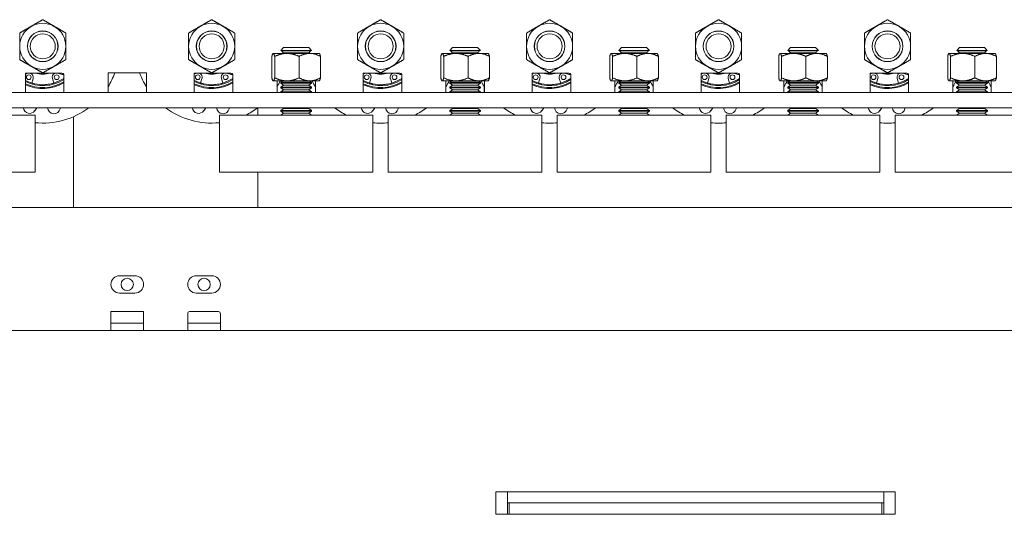
# Model space of a CAD drawing. Extents: x 789 to 3049, y -3841 to 1679.
# Drawn here: x 2722 to 2738, y -3683 to -3675 of the extents above; entities that cross this region are included whole.
import ezdxf

# ---------------------------------------------------------------- set-up
doc = ezdxf.new("R2010")
doc.units = 0
doc.header["$MEASUREMENT"] = 0
doc.layers.get('0').update_dxf_attribs({"linetype": 'CONTINUOUS'})
doc.layers.add('Visible Edges(Pearson)', color=7, linetype='CONTINUOUS', lineweight=18)

# ---------------------------------------------------------------- blocks, each defined once
blk = doc.blocks.new('A$Ce1f0e4c9')
at = {"layer": 'Visible Edges(Pearson)'}
for p, q in [((98.532, 43.019), (98.487, 42.974)), ((98.985, 42.974), (98.487, 42.974)), ((98.532, 42.943), (98.487, 42.974)), ((98.532, 43.019), (98.94, 43.019)), ((98.94, 43.019), (98.985, 42.974)), ((98.94, 42.943), (98.985, 42.974)), ((101.282, 43.019), (101.237, 42.974)), ((101.735, 42.974), (101.237, 42.974)), ((101.282, 42.943), (101.237, 42.974)), ((101.282, 43.019), (101.69, 43.019)), ((101.69, 43.019), (101.735, 42.974)), ((101.69, 42.943), (101.735, 42.974)), ((104.032, 43.019), (103.987, 42.974)), ((104.485, 42.974), (103.987, 42.974)), ((104.032, 42.943), (103.987, 42.974)), ((104.032, 43.019), (104.44, 43.019)), ((104.44, 43.019), (104.485, 42.974)), ((104.44, 42.943), (104.485, 42.974)), ((106.782, 43.019), (106.737, 42.974)), ((107.235, 42.974), (106.737, 42.974)), ((106.782, 42.943), (106.737, 42.974)), ((106.782, 43.019), (107.19, 43.019)), ((107.19, 43.019), (107.235, 42.974)), ((107.19, 42.943), (107.235, 42.974)), ((109.532, 43.019), (109.487, 42.974)), ((109.985, 42.974), (109.487, 42.974)), ((109.532, 42.943), (109.487, 42.974)), ((109.532, 43.019), (109.94, 43.019)), ((109.94, 43.019), (109.985, 42.974)), ((109.94, 42.943), (109.985, 42.974)), ((98.34, 42.528), (98.34, 42.876)), ((98.361, 42.926), (98.359, 42.925)), ((98.361, 42.926), (98.363, 42.926)), ((98.363, 42.926), (98.585, 42.926)), ((98.387, 42.528), (98.387, 42.876)), ((98.532, 42.943), (98.508, 42.926)), ((98.532, 42.943), (98.94, 42.943)), ((98.585, 42.926), (98.958, 42.926)), ((98.783, 42.528), (98.783, 42.876)), ((98.94, 42.943), (98.964, 42.926)), ((99.111, 42.926), (98.958, 42.926)), ((99.111, 42.926), (99.113, 42.925)), ((99.132, 42.528), (99.132, 42.876)), ((101.09, 42.528), (101.09, 42.876)), ((101.111, 42.926), (101.109, 42.925)), ((101.111, 42.926), (101.113, 42.926)), ((101.113, 42.926), (101.335, 42.926)), ((101.137, 42.528), (101.137, 42.876)), ((101.282, 42.943), (101.258, 42.926)), ((101.282, 42.943), (101.69, 42.943)), ((101.335, 42.926), (101.708, 42.926)), ((101.533, 42.528), (101.533, 42.876)), ((101.69, 42.943), (101.714, 42.926)), ((101.861, 42.926), (101.708, 42.926)), ((101.861, 42.926), (101.863, 42.925)), ((101.882, 42.528), (101.882, 42.876)), ((103.84, 42.528), (103.84, 42.876)), ((103.861, 42.926), (103.859, 42.925)), ((103.861, 42.926), (103.863, 42.926)), ((103.863, 42.926), (104.085, 42.926)), ((103.887, 42.528), (103.887, 42.876)), ((104.032, 42.943), (104.008, 42.926)), ((104.032, 42.943), (104.44, 42.943)), ((104.085, 42.926), (104.458, 42.926)), ((104.283, 42.528), (104.283, 42.876)), ((104.44, 42.943), (104.464, 42.926)), ((104.611, 42.926), (104.458, 42.926)), ((104.611, 42.926), (104.613, 42.925)), ((104.632, 42.528), (104.632, 42.876)), ((106.59, 42.528), (106.59, 42.876)), ((106.611, 42.926), (106.609, 42.925)), ((106.611, 42.926), (106.613, 42.926)), ((106.613, 42.926), (106.835, 42.926)), ((106.637, 42.528), (106.637, 42.876)), ((106.782, 42.943), (106.758, 42.926)), ((106.782, 42.943), (107.19, 42.943)), ((106.835, 42.926), (107.208, 42.926)), ((107.033, 42.528), (107.033, 42.876)), ((107.19, 42.943), (107.214, 42.926)), ((107.361, 42.926), (107.208, 42.926)), ((107.361, 42.926), (107.363, 42.925)), ((107.382, 42.528), (107.382, 42.876)), ((109.34, 42.528), (109.34, 42.876)), ((109.361, 42.926), (109.359, 42.925)), ((109.361, 42.926), (109.363, 42.926)), ((109.363, 42.926), (109.585, 42.926)), ((109.387, 42.528), (109.387, 42.876)), ((109.532, 42.943), (109.508, 42.926)), ((109.532, 42.943), (109.94, 42.943)), ((109.585, 42.926), (109.958, 42.926)), ((109.783, 42.528), (109.783, 42.876)), ((109.94, 42.943), (109.964, 42.926)), ((110.111, 42.926), (109.958, 42.926)), ((110.111, 42.926), (110.113, 42.925)), ((110.132, 42.528), (110.132, 42.876)), ((94.924, 42.603), (94.328, 42.603)), ((94.328, 42.603), (94.328, 42.291)), ((94.431, 42.441), (94.453, 42.516)), ((94.769, 42.516), (94.791, 42.441)), ((94.954, 42.291), (94.954, 42.582)), ((95.674, 42.609), (95.674, 42.603)), ((96.299, 42.609), (95.674, 42.609)), ((95.674, 42.603), (95.674, 42.291)), ((96.299, 42.603), (96.299, 42.609)), ((96.299, 42.291), (96.299, 42.603)), ((97.674, 42.603), (97.078, 42.603)), ((97.078, 42.603), (97.078, 42.291)), ((97.181, 42.441), (97.203, 42.516)), ((97.519, 42.516), (97.541, 42.441)), ((97.704, 42.291), (97.704, 42.582)), ((98.361, 42.478), (98.359, 42.48)), ((98.363, 42.478), (98.361, 42.478)), ((98.585, 42.478), (98.363, 42.478)), ((98.424, 42.478), (98.424, 42.291)), ((98.52, 42.478), (98.486, 42.455)), ((98.958, 42.478), (98.585, 42.478)), ((98.952, 42.478), (98.986, 42.455)), ((99.111, 42.478), (98.958, 42.478)), ((99.049, 42.291), (99.049, 42.478)), ((99.111, 42.478), (99.113, 42.48)), ((100.424, 42.603), (99.828, 42.603)), ((99.828, 42.603), (99.828, 42.291)), ((99.931, 42.441), (99.953, 42.516)), ((100.269, 42.516), (100.291, 42.441)), ((100.454, 42.291), (100.454, 42.582)), ((101.111, 42.478), (101.109, 42.48)), ((101.113, 42.478), (101.111, 42.478)), ((101.335, 42.478), (101.113, 42.478)), ((101.174, 42.478), (101.174, 42.291)), ((101.27, 42.478), (101.236, 42.455)), ((101.708, 42.478), (101.335, 42.478)), ((101.702, 42.478), (101.736, 42.455)), ((101.861, 42.478), (101.708, 42.478)), ((101.799, 42.291), (101.799, 42.478)), ((101.861, 42.478), (101.863, 42.48)), ((103.174, 42.603), (102.578, 42.603)), ((102.578, 42.603), (102.578, 42.291)), ((102.681, 42.441), (102.703, 42.516)), ((103.019, 42.516), (103.041, 42.441)), ((103.204, 42.291), (103.204, 42.582)), ((103.861, 42.478), (103.859, 42.48)), ((103.863, 42.478), (103.861, 42.478)), ((104.085, 42.478), (103.863, 42.478)), ((103.924, 42.478), (103.924, 42.291)), ((104.02, 42.478), (103.986, 42.455)), ((104.458, 42.478), (104.085, 42.478)), ((104.452, 42.478), (104.486, 42.455)), ((104.611, 42.478), (104.458, 42.478)), ((104.549, 42.291), (104.549, 42.478)), ((104.611, 42.478), (104.613, 42.48)), ((105.924, 42.603), (105.328, 42.603)), ((105.328, 42.603), (105.328, 42.291)), ((105.431, 42.441), (105.453, 42.516)), ((105.769, 42.516), (105.791, 42.441)), ((105.954, 42.291), (105.954, 42.582)), ((106.611, 42.478), (106.609, 42.48)), ((106.613, 42.478), (106.611, 42.478)), ((106.835, 42.478), (106.613, 42.478)), ((106.674, 42.478), (106.674, 42.291)), ((106.77, 42.478), (106.736, 42.455)), ((107.208, 42.478), (106.835, 42.478)), ((107.202, 42.478), (107.236, 42.455)), ((107.361, 42.478), (107.208, 42.478)), ((107.299, 42.291), (107.299, 42.478)), ((107.361, 42.478), (107.363, 42.48)), ((108.674, 42.603), (108.078, 42.603)), ((108.078, 42.603), (108.078, 42.291)), ((108.181, 42.441), (108.203, 42.516)), ((108.519, 42.516), (108.541, 42.441)), ((108.704, 42.291), (108.704, 42.582)), ((109.361, 42.478), (109.359, 42.48)), ((109.363, 42.478), (109.361, 42.478)), ((109.585, 42.478), (109.363, 42.478)), ((109.424, 42.478), (109.424, 42.291)), ((109.52, 42.478), (109.486, 42.455)), ((109.958, 42.478), (109.585, 42.478)), ((109.952, 42.478), (109.986, 42.455)), ((110.111, 42.478), (109.958, 42.478)), ((110.049, 42.291), (110.049, 42.478)), ((110.111, 42.478), (110.113, 42.48)), ((98.486, 42.455), (98.986, 42.455)), ((98.486, 42.455), (98.486, 42.443)), ((98.486, 42.443), (98.986, 42.443)), ((98.532, 42.411), (98.486, 42.443)), ((98.532, 42.411), (98.486, 42.378)), ((98.486, 42.378), (98.986, 42.378)), ((98.486, 42.378), (98.486, 42.367)), ((98.486, 42.367), (98.986, 42.367)), ((98.532, 42.334), (98.486, 42.367)), ((98.532, 42.334), (98.486, 42.302)), ((98.532, 42.411), (98.94, 42.411)), ((98.532, 42.334), (98.94, 42.334)), ((98.94, 42.411), (98.986, 42.443)), ((98.94, 42.411), (98.986, 42.378)), ((98.94, 42.334), (98.986, 42.367)), ((98.94, 42.334), (98.986, 42.302)), ((98.986, 42.455), (98.986, 42.443)), ((98.986, 42.378), (98.986, 42.367)), ((101.236, 42.455), (101.736, 42.455)), ((101.236, 42.455), (101.236, 42.443)), ((101.236, 42.443), (101.736, 42.443)), ((101.282, 42.411), (101.236, 42.443)), ((101.282, 42.411), (101.236, 42.378)), ((101.236, 42.378), (101.736, 42.378)), ((101.236, 42.378), (101.236, 42.367)), ((101.236, 42.367), (101.736, 42.367)), ((101.282, 42.334), (101.236, 42.367)), ((101.282, 42.334), (101.236, 42.302)), ((101.282, 42.411), (101.69, 42.411)), ((101.282, 42.334), (101.69, 42.334)), ((101.69, 42.411), (101.736, 42.443)), ((101.69, 42.411), (101.736, 42.378)), ((101.69, 42.334), (101.736, 42.367)), ((101.69, 42.334), (101.736, 42.302)), ((101.736, 42.455), (101.736, 42.443)), ((101.736, 42.378), (101.736, 42.367)), ((101.796, 42.291), (101.796, 42.387)), ((101.796, 42.387), (101.796, 42.291)), ((103.986, 42.455), (104.486, 42.455)), ((103.986, 42.455), (103.986, 42.443)), ((103.986, 42.443), (104.486, 42.443)), ((104.032, 42.411), (103.986, 42.443)), ((104.032, 42.411), (103.986, 42.378)), ((103.986, 42.378), (104.486, 42.378)), ((103.986, 42.378), (103.986, 42.367)), ((103.986, 42.367), (104.486, 42.367)), ((104.032, 42.334), (103.986, 42.367)), ((104.032, 42.334), (103.986, 42.302)), ((104.032, 42.411), (104.44, 42.411)), ((104.032, 42.334), (104.44, 42.334)), ((104.44, 42.411), (104.486, 42.443)), ((104.44, 42.411), (104.486, 42.378)), ((104.44, 42.334), (104.486, 42.367)), ((104.44, 42.334), (104.486, 42.302)), ((104.486, 42.455), (104.486, 42.443)), ((104.486, 42.378), (104.486, 42.367)), ((106.736, 42.455), (107.236, 42.455)), ((106.736, 42.455), (106.736, 42.443)), ((106.736, 42.443), (107.236, 42.443)), ((106.782, 42.411), (106.736, 42.443)), ((106.782, 42.411), (106.736, 42.378)), ((106.736, 42.378), (107.236, 42.378)), ((106.736, 42.378), (106.736, 42.367)), ((106.736, 42.367), (107.236, 42.367)), ((106.782, 42.334), (106.736, 42.367)), ((106.782, 42.334), (106.736, 42.302)), ((106.782, 42.411), (107.19, 42.411)), ((106.782, 42.334), (107.19, 42.334)), ((107.19, 42.411), (107.236, 42.443)), ((107.19, 42.411), (107.236, 42.378)), ((107.19, 42.334), (107.236, 42.367)), ((107.19, 42.334), (107.236, 42.302)), ((107.236, 42.455), (107.236, 42.443)), ((107.236, 42.378), (107.236, 42.367)), ((109.486, 42.455), (109.986, 42.455)), ((109.486, 42.455), (109.486, 42.443)), ((109.486, 42.443), (109.986, 42.443)), ((109.532, 42.411), (109.486, 42.443)), ((109.532, 42.411), (109.486, 42.378)), ((109.486, 42.378), (109.986, 42.378)), ((109.486, 42.378), (109.486, 42.367)), ((109.486, 42.367), (109.986, 42.367)), ((109.532, 42.334), (109.486, 42.367)), ((109.532, 42.334), (109.486, 42.302)), ((109.532, 42.411), (109.94, 42.411)), ((109.532, 42.334), (109.94, 42.334)), ((109.94, 42.411), (109.986, 42.443)), ((109.94, 42.411), (109.986, 42.378)), ((109.94, 42.334), (109.986, 42.367)), ((109.94, 42.334), (109.986, 42.302)), ((109.986, 42.455), (109.986, 42.443)), ((109.986, 42.378), (109.986, 42.367)), ((37.361, 42.291), (124.361, 42.291)), ((98.486, 42.302), (98.986, 42.302)), ((98.486, 42.302), (98.486, 42.291)), ((98.986, 42.302), (98.986, 42.291)), ((101.236, 42.302), (101.736, 42.302)), ((101.236, 42.302), (101.236, 42.291)), ((101.736, 42.302), (101.736, 42.291)), ((103.986, 42.302), (104.486, 42.302)), ((103.986, 42.302), (103.986, 42.291)), ((104.486, 42.302), (104.486, 42.291)), ((106.736, 42.302), (107.236, 42.302)), ((106.736, 42.302), (106.736, 42.291)), ((107.236, 42.302), (107.236, 42.291)), ((109.486, 42.302), (109.986, 42.302)), ((109.486, 42.302), (109.486, 42.291)), ((109.986, 42.302), (109.986, 42.291)), ((36.611, 42.041), (125.111, 42.041)), ((94.484, 41.993), (94.517, 42.041)), ((94.895, 42.025), (94.898, 42.041)), ((97.234, 41.993), (97.267, 42.041)), ((97.645, 42.025), (97.648, 42.041)), ((98.111, 42.041), (98.111, 41.918)), ((98.532, 42.03), (98.486, 41.998)), ((98.486, 41.998), (98.986, 41.998)), ((98.486, 41.998), (98.486, 41.986)), ((98.532, 42.03), (98.517, 42.041)), ((98.532, 42.03), (98.94, 42.03)), ((98.94, 42.03), (98.955, 42.041)), ((98.94, 42.03), (98.986, 41.998)), ((98.986, 41.998), (98.986, 41.986)), ((99.984, 41.993), (100.017, 42.041)), ((100.395, 42.025), (100.398, 42.041)), ((101.282, 42.03), (101.236, 41.998)), ((101.236, 41.998), (101.736, 41.998)), ((101.236, 41.998), (101.236, 41.986)), ((101.282, 42.03), (101.267, 42.041)), ((101.282, 42.03), (101.69, 42.03)), ((101.69, 42.03), (101.705, 42.041)), ((101.69, 42.03), (101.736, 41.998)), ((101.736, 41.998), (101.736, 41.986)), ((102.734, 41.993), (102.767, 42.041)), ((103.145, 42.025), (103.148, 42.041)), ((104.032, 42.03), (103.986, 41.998)), ((103.986, 41.998), (104.486, 41.998)), ((103.986, 41.998), (103.986, 41.986)), ((104.032, 42.03), (104.017, 42.041)), ((104.032, 42.03), (104.44, 42.03)), ((104.44, 42.03), (104.455, 42.041)), ((104.44, 42.03), (104.486, 41.998)), ((104.486, 41.998), (104.486, 41.986)), ((105.484, 41.993), (105.517, 42.041)), ((105.895, 42.025), (105.898, 42.041)), ((106.782, 42.03), (106.736, 41.998)), ((106.736, 41.998), (107.236, 41.998)), ((106.736, 41.998), (106.736, 41.986)), ((106.782, 42.03), (106.767, 42.041)), ((106.782, 42.03), (107.19, 42.03)), ((107.19, 42.03), (107.205, 42.041)), ((107.19, 42.03), (107.236, 41.998)), ((107.236, 41.998), (107.236, 41.986)), ((108.234, 41.993), (108.267, 42.041)), ((108.645, 42.025), (108.648, 42.041)), ((109.532, 42.03), (109.486, 41.998)), ((109.486, 41.998), (109.986, 41.998)), ((109.486, 41.998), (109.486, 41.986)), ((109.532, 42.03), (109.517, 42.041)), ((109.532, 42.03), (109.94, 42.03)), ((109.94, 42.03), (109.955, 42.041)), ((109.94, 42.03), (109.986, 41.998)), ((109.986, 41.998), (109.986, 41.986)), ((94.486, 41.918), (91.986, 41.918)), ((94.486, 41.918), (94.486, 40.994)), ((95.111, 40.416), (95.111, 41.895)), ((99.986, 41.918), (97.486, 41.918)), ((97.486, 41.918), (97.486, 40.994)), ((98.486, 41.986), (98.986, 41.986)), ((98.532, 41.954), (98.486, 41.986)), ((98.532, 41.954), (98.486, 41.922)), ((98.486, 41.922), (98.986, 41.922)), ((98.486, 41.922), (98.486, 41.918)), ((98.532, 41.954), (98.94, 41.954)), ((98.94, 41.954), (98.986, 41.986)), ((98.94, 41.954), (98.986, 41.922)), ((98.986, 41.922), (98.986, 41.918)), ((99.986, 41.918), (99.986, 40.994)), ((102.736, 41.918), (100.236, 41.918)), ((100.236, 41.918), (100.236, 40.994)), ((101.236, 41.986), (101.736, 41.986)), ((101.282, 41.954), (101.236, 41.986)), ((101.282, 41.954), (101.236, 41.922)), ((101.236, 41.922), (101.736, 41.922)), ((101.236, 41.922), (101.236, 41.918)), ((101.282, 41.954), (101.69, 41.954)), ((101.69, 41.954), (101.736, 41.986)), ((101.69, 41.954), (101.736, 41.922)), ((101.736, 41.922), (101.736, 41.918)), ((102.736, 41.918), (102.736, 40.994)), ((105.486, 41.918), (102.986, 41.918)), ((102.986, 41.918), (102.986, 40.994)), ((103.986, 41.986), (104.486, 41.986)), ((104.032, 41.954), (103.986, 41.986)), ((104.032, 41.954), (103.986, 41.922)), ((103.986, 41.922), (104.486, 41.922)), ((103.986, 41.922), (103.986, 41.918)), ((104.032, 41.954), (104.44, 41.954)), ((104.44, 41.954), (104.486, 41.986)), ((104.44, 41.954), (104.486, 41.922)), ((104.486, 41.922), (104.486, 41.918)), ((105.486, 41.918), (105.486, 40.994)), ((108.236, 41.918), (105.736, 41.918)), ((105.736, 41.918), (105.736, 40.994)), ((106.736, 41.986), (107.236, 41.986)), ((106.782, 41.954), (106.736, 41.986)), ((106.782, 41.954), (106.736, 41.922)), ((106.736, 41.922), (107.236, 41.922)), ((106.736, 41.922), (106.736, 41.918)), ((106.782, 41.954), (107.19, 41.954)), ((107.19, 41.954), (107.236, 41.986)), ((107.19, 41.954), (107.236, 41.922)), ((107.236, 41.922), (107.236, 41.918)), ((108.236, 41.918), (108.236, 40.994)), ((110.986, 41.918), (108.486, 41.918)), ((108.486, 41.918), (108.486, 40.994)), ((109.486, 41.986), (109.986, 41.986)), ((109.532, 41.954), (109.486, 41.986)), ((109.532, 41.954), (109.486, 41.922)), ((109.486, 41.922), (109.986, 41.922)), ((109.486, 41.922), (109.486, 41.918)), ((109.532, 41.954), (109.94, 41.954)), ((109.94, 41.954), (109.986, 41.986)), ((109.94, 41.954), (109.986, 41.922)), ((109.986, 41.922), (109.986, 41.918)), ((94.486, 40.994), (91.986, 40.994)), ((99.986, 40.994), (97.486, 40.994)), ((98.111, 40.994), (98.111, 40.416)), ((102.736, 40.994), (100.236, 40.994)), ((105.486, 40.994), (102.986, 40.994)), ((108.236, 40.994), (105.736, 40.994)), ((110.986, 40.994), (108.486, 40.994)), ((78.673, 40.416), (125.111, 40.416)), ((96.111, 39.307), (95.861, 39.307)), ((97.361, 39.307), (97.111, 39.307)), ((95.861, 39.025), (96.111, 39.025)), ((97.111, 39.025), (97.361, 39.025)), ((95.72, 38.723), (95.72, 38.692)), ((96.252, 38.723), (95.72, 38.723)), ((95.72, 38.416), (95.72, 38.692)), ((96.252, 38.692), (96.252, 38.723)), ((96.252, 38.692), (96.252, 38.416)), ((96.97, 38.416), (96.97, 38.692)), ((97.47, 38.723), (97.002, 38.723)), ((97.502, 38.692), (97.502, 38.416)), ((96.252, 38.536), (95.72, 38.536)), ((96.97, 38.536), (97.002, 38.536)), ((97.47, 38.536), (97.002, 38.536)), ((97.47, 38.536), (97.502, 38.536)), ((77.674, 38.416), (95.72, 38.416)), ((95.72, 38.416), (96.252, 38.416)), ((96.252, 38.416), (96.97, 38.416)), ((97.002, 38.416), (96.97, 38.416)), ((97.002, 38.416), (97.47, 38.416)), ((97.502, 38.416), (97.47, 38.416)), ((97.502, 38.416), (125.111, 38.416)), ((101.986, 35.666), (101.986, 35.791)), ((102.174, 35.791), (101.986, 35.791)), ((102.174, 35.791), (102.174, 35.666)), ((102.174, 35.791), (102.424, 35.791)), ((102.424, 35.791), (108.049, 35.791)), ((108.049, 35.791), (108.299, 35.791)), ((108.299, 35.666), (108.299, 35.791)), ((108.486, 35.791), (108.299, 35.791)), ((108.486, 35.791), (108.486, 35.666)), ((101.986, 35.666), (101.986, 35.455)), ((102.174, 35.666), (102.174, 35.455)), ((102.205, 35.611), (102.174, 35.611)), ((102.205, 35.611), (102.205, 35.424)), ((102.205, 35.611), (102.236, 35.611)), ((102.236, 35.611), (108.236, 35.611)), ((108.236, 35.611), (108.267, 35.611)), ((108.299, 35.611), (108.267, 35.611)), ((108.267, 35.424), (108.267, 35.611)), ((108.299, 35.666), (108.299, 35.455)), ((108.486, 35.666), (108.486, 35.455)), ((101.986, 35.424), (101.986, 35.455)), ((101.986, 35.424), (102.174, 35.424)), ((102.174, 35.455), (102.174, 35.424)), ((102.174, 35.424), (102.205, 35.424)), ((102.236, 35.424), (102.205, 35.424)), ((102.236, 35.424), (108.236, 35.424)), ((108.267, 35.424), (108.236, 35.424)), ((108.267, 35.424), (108.299, 35.424)), ((108.299, 35.424), (108.299, 35.455)), ((108.299, 35.424), (108.486, 35.424)), ((108.486, 35.455), (108.486, 35.424))]:
    blk.add_line(p, q, dxfattribs=at)
for centre, radius in [((94.611, 43.041), 0.25), ((94.611, 43.041), 0.248), ((97.361, 43.041), 0.25), ((97.361, 43.041), 0.248), ((100.111, 43.041), 0.25), ((100.111, 43.041), 0.248), ((102.861, 43.041), 0.25), ((102.861, 43.041), 0.248), ((105.611, 43.041), 0.25), ((105.611, 43.041), 0.248), ((108.361, 43.041), 0.25), ((108.361, 43.041), 0.248), ((94.611, 43.041), 0.204), ((97.361, 43.041), 0.204), ((100.111, 43.041), 0.204), ((102.861, 43.041), 0.204), ((105.611, 43.041), 0.204), ((108.361, 43.041), 0.204), ((94.384, 42.537), 0.039), ((94.838, 42.537), 0.039), ((97.134, 42.537), 0.039), ((97.588, 42.537), 0.039), ((99.884, 42.537), 0.039), ((100.338, 42.537), 0.039), ((102.634, 42.537), 0.039), ((103.088, 42.537), 0.039), ((105.384, 42.537), 0.039), ((105.838, 42.537), 0.039), ((108.134, 42.537), 0.039), ((108.588, 42.537), 0.039), ((95.986, 39.166), 0.1), ((97.236, 39.166), 0.1)]:
    blk.add_circle(centre, radius, dxfattribs=at)
for centre, radius, start, end in [((94.611, 43.041), 0.375, 120, 180), ((94.611, 43.041), 0.375, 60, 120), ((94.611, 43.041), 0.375, 0, 60), ((97.361, 43.041), 0.375, 120, 180), ((97.361, 43.041), 0.375, 60, 120), ((97.361, 43.041), 0.375, 0, 60), ((100.111, 43.041), 0.375, 120, 180), ((100.111, 43.041), 0.375, 60, 120), ((100.111, 43.041), 0.375, 0, 60), ((102.861, 43.041), 0.375, 120, 180), ((102.861, 43.041), 0.375, 60, 120), ((102.861, 43.041), 0.375, 0, 60), ((105.611, 43.041), 0.375, 120, 180), ((105.611, 43.041), 0.375, 60, 120), ((105.611, 43.041), 0.375, 0, 60), ((108.361, 43.041), 0.375, 120, 180), ((108.361, 43.041), 0.375, 60, 120), ((108.361, 43.041), 0.375, 0, 60), ((94.611, 43.041), 0.375, 180, 240), ((94.611, 43.041), 0.375, 300, 0), ((97.361, 43.041), 0.375, 180, 240), ((97.361, 43.041), 0.375, 300, 0), ((100.111, 43.041), 0.375, 180, 240), ((100.111, 43.041), 0.375, 300, 0), ((102.861, 43.041), 0.375, 180, 240), ((102.861, 43.041), 0.375, 300, 0), ((105.611, 43.041), 0.375, 180, 240), ((105.611, 43.041), 0.375, 300, 0), ((108.361, 43.041), 0.375, 180, 240), ((108.361, 43.041), 0.375, 300, 0), ((94.611, 43.041), 0.375, 240, 300), ((97.361, 43.041), 0.375, 240, 300), ((100.111, 43.041), 0.375, 240, 300), ((102.861, 43.041), 0.375, 240, 300), ((105.611, 43.041), 0.375, 240, 300), ((108.361, 43.041), 0.375, 240, 300), ((94.278, 42.727), 0.145, 290.5392, 299.2013), ((94.611, 43.041), 0.626, 243.1743, 303.17), ((94.611, 43.041), 0.641, 243.8503, 302.2979), ((94.384, 42.537), 0.0725, 114.2617, 119.2013), ((94.384, 42.537), 0.0725, 343.2519, 65.7383), ((94.611, 43.041), 0.453, 254.9098, 285.0902), ((94.838, 42.537), 0.0725, 114.2617, 196.7481), ((94.838, 42.537), 0.0725, 60.7987, 65.7383), ((94.944, 42.727), 0.145, 240.7987, 272.3587), ((94.611, 43.041), 1.25, 328.2117, 339.7865), ((97.361, 43.041), 1.25, 200.2135, 211.7883), ((97.028, 42.727), 0.145, 290.5392, 299.2013), ((97.361, 43.041), 0.626, 243.1743, 303.17), ((97.361, 43.041), 0.641, 243.8503, 302.2979), ((97.134, 42.537), 0.0725, 114.2617, 119.2013), ((97.134, 42.537), 0.0725, 343.2519, 65.7383), ((97.361, 43.041), 0.453, 254.9098, 285.0902), ((97.588, 42.537), 0.0725, 114.2617, 196.7481), ((97.588, 42.537), 0.0725, 60.7987, 65.7383), ((97.694, 42.727), 0.145, 240.7987, 272.3587), ((97.361, 43.041), 1.25, 328.2117, 333.2563), ((100.111, 43.041), 1.25, 206.7437, 211.7883), ((99.778, 42.727), 0.145, 290.5392, 299.2013), ((100.111, 43.041), 0.626, 243.1743, 303.17), ((100.111, 43.041), 0.641, 243.8503, 302.2979), ((99.884, 42.537), 0.0725, 114.2617, 119.2013), ((99.884, 42.537), 0.0725, 343.2519, 65.7383), ((100.111, 43.041), 0.453, 254.9098, 285.0902), ((100.338, 42.537), 0.0725, 114.2617, 196.7481), ((100.338, 42.537), 0.0725, 60.7987, 65.7383), ((100.444, 42.727), 0.145, 240.7987, 272.3587), ((100.111, 43.041), 1.25, 328.2117, 333.2563), ((102.861, 43.041), 1.25, 206.7437, 211.7883), ((102.528, 42.727), 0.145, 290.5392, 299.2013), ((102.861, 43.041), 0.626, 243.1743, 303.17), ((102.861, 43.041), 0.641, 243.8503, 302.2979), ((102.634, 42.537), 0.0725, 114.2617, 119.2013), ((102.634, 42.537), 0.0725, 343.2519, 65.7383), ((102.861, 43.041), 0.453, 254.9098, 285.0902), ((103.088, 42.537), 0.0725, 114.2617, 196.7481), ((103.088, 42.537), 0.0725, 60.7987, 65.7383), ((103.194, 42.727), 0.145, 240.7987, 272.3587), ((102.861, 43.041), 1.25, 328.2117, 333.2563), ((105.611, 43.041), 1.25, 206.7437, 211.7883), ((105.278, 42.727), 0.145, 290.5392, 299.2013), ((105.611, 43.041), 0.626, 243.1743, 303.17), ((105.611, 43.041), 0.641, 243.8503, 302.2979), ((105.384, 42.537), 0.0725, 114.2617, 119.2013), ((105.384, 42.537), 0.0725, 343.2519, 65.7383), ((105.611, 43.041), 0.453, 254.9098, 285.0902), ((105.838, 42.537), 0.0725, 114.2617, 196.7481), ((105.838, 42.537), 0.0725, 60.7987, 65.7383), ((105.944, 42.727), 0.145, 240.7987, 272.3587), ((105.611, 43.041), 1.25, 328.2117, 333.2563), ((108.361, 43.041), 1.25, 206.7437, 211.7883), ((108.028, 42.727), 0.145, 290.5392, 299.2013), ((108.361, 43.041), 0.626, 243.1743, 303.17), ((108.361, 43.041), 0.641, 243.8503, 302.2979), ((108.134, 42.537), 0.0725, 114.2617, 119.2013), ((108.134, 42.537), 0.0725, 343.2519, 65.7383), ((108.361, 43.041), 0.453, 254.9098, 285.0902), ((108.588, 42.537), 0.0725, 114.2617, 196.7481), ((108.588, 42.537), 0.0725, 60.7987, 65.7383), ((108.694, 42.727), 0.145, 240.7987, 272.3587), ((108.361, 43.041), 1.25, 328.2117, 333.2563), ((111.111, 43.041), 1.25, 206.7437, 211.7883), ((94.611, 43.041), 0.673, 245.1607, 300.6168), ((94.611, 43.041), 0.688, 245.738, 299.8798), ((94.611, 43.041), 0.625, 253.2519, 286.7481), ((97.361, 43.041), 0.673, 245.1607, 300.6168), ((97.361, 43.041), 0.688, 245.738, 299.8798), ((97.361, 43.041), 0.625, 253.2519, 286.7481), ((100.111, 43.041), 0.673, 245.1607, 300.6168), ((100.111, 43.041), 0.688, 245.738, 299.8798), ((100.111, 43.041), 0.625, 253.2519, 286.7481), ((102.861, 43.041), 0.673, 245.1607, 300.6168), ((102.861, 43.041), 0.688, 245.738, 299.8798), ((102.861, 43.041), 0.625, 253.2519, 286.7481), ((105.611, 43.041), 0.673, 245.1607, 300.6168), ((105.611, 43.041), 0.688, 245.738, 299.8798), ((105.611, 43.041), 0.625, 253.2519, 286.7481), ((108.361, 43.041), 0.673, 245.1607, 300.6168), ((108.361, 43.041), 0.688, 245.738, 299.8798), ((108.361, 43.041), 0.625, 253.2519, 286.7481), ((94.399, 42.052), 0.103, 186.0599, 325.5765), ((94.611, 43.041), 1.25, 264.2608, 306.8699), ((94.794, 42.046), 0.103, 182.7916, 348.0765), ((97.361, 43.041), 1.25, 233.1301, 275.7392), ((97.149, 42.052), 0.103, 186.0599, 325.5765), ((97.544, 42.046), 0.103, 182.7916, 348.0765), ((97.361, 43.041), 1.25, 296.1036, 306.8699), ((100.111, 43.041), 1.25, 233.1301, 243.8964), ((99.899, 42.052), 0.103, 186.0599, 325.5765), ((100.294, 42.046), 0.103, 182.7916, 348.0765), ((100.111, 43.041), 1.25, 296.1036, 306.8699), ((102.861, 43.041), 1.25, 233.1301, 243.8964), ((102.649, 42.052), 0.103, 186.0599, 325.5765), ((103.044, 42.046), 0.103, 182.7916, 348.0765), ((102.861, 43.041), 1.25, 296.1036, 306.8699), ((105.611, 43.041), 1.25, 233.1301, 243.8964), ((105.399, 42.052), 0.103, 186.0599, 325.5765), ((105.794, 42.046), 0.103, 182.7916, 348.0765), ((105.611, 43.041), 1.25, 296.1036, 306.8699), ((108.361, 43.041), 1.25, 233.1301, 243.8964), ((108.149, 42.052), 0.103, 186.0599, 325.5765), ((108.544, 42.046), 0.103, 182.7916, 348.0765), ((108.361, 43.041), 1.25, 296.1036, 306.8699), ((100.111, 43.041), 1.25, 264.2608, 275.7392), ((102.861, 43.041), 1.25, 264.2608, 275.7392), ((105.611, 43.041), 1.25, 264.2608, 275.7392), ((108.361, 43.041), 1.25, 264.2608, 275.7392), ((95.861, 39.166), 0.141, 90, 270), ((96.111, 39.166), 0.141, 270, 90), ((97.111, 39.166), 0.141, 90, 270), ((97.361, 39.166), 0.141, 270, 90), ((97.002, 38.692), 0.0312, 90, 180), ((97.47, 38.692), 0.0312, 0, 90)]:
    blk.add_arc(centre, radius, start, end, dxfattribs=at)
for points, weights in [([(94.424, 43.366), (94.511, 43.416), (94.611, 43.474)], [1.75396413571, 1.75396413571, 1.62803517655]), ([(94.611, 43.474), (94.711, 43.416), (94.799, 43.366)], [1.62803517655, 1.75396413571, 1.75396413571]), ([(97.174, 43.366), (97.261, 43.416), (97.361, 43.474)], [1.75396413571, 1.75396413571, 1.62803517655]), ([(97.361, 43.474), (97.461, 43.416), (97.549, 43.366)], [1.62803517655, 1.75396413571, 1.75396413571]), ([(99.924, 43.366), (100.011, 43.416), (100.111, 43.474)], [1.75396413571, 1.75396413571, 1.62803517655]), ([(100.111, 43.474), (100.211, 43.416), (100.299, 43.366)], [1.62803517655, 1.75396413571, 1.75396413571]), ([(102.674, 43.366), (102.761, 43.416), (102.861, 43.474)], [1.75396413571, 1.75396413571, 1.62803517655]), ([(102.861, 43.474), (102.961, 43.416), (103.049, 43.366)], [1.62803517655, 1.75396413571, 1.75396413571]), ([(105.424, 43.366), (105.511, 43.416), (105.611, 43.474)], [1.75396413571, 1.75396413571, 1.62803517655]), ([(105.611, 43.474), (105.711, 43.416), (105.799, 43.366)], [1.62803517655, 1.75396413571, 1.75396413571]), ([(108.174, 43.366), (108.261, 43.416), (108.361, 43.474)], [1.75396413571, 1.75396413571, 1.62803517655]), ([(108.361, 43.474), (108.461, 43.416), (108.549, 43.366)], [1.62803517655, 1.75396413571, 1.75396413571]), ([(94.236, 43.257), (94.336, 43.315), (94.424, 43.366)], [1.62803517655, 1.75396413571, 1.75396413571]), ([(94.799, 43.366), (94.886, 43.315), (94.986, 43.257)], [1.75396413571, 1.75396413571, 1.62803517655]), ([(96.986, 43.257), (97.086, 43.315), (97.174, 43.366)], [1.62803517655, 1.75396413571, 1.75396413571]), ([(97.549, 43.366), (97.636, 43.315), (97.736, 43.257)], [1.75396413571, 1.75396413571, 1.62803517655]), ([(99.736, 43.257), (99.836, 43.315), (99.924, 43.366)], [1.62803517655, 1.75396413571, 1.75396413571]), ([(100.299, 43.366), (100.386, 43.315), (100.486, 43.257)], [1.75396413571, 1.75396413571, 1.62803517655]), ([(102.486, 43.257), (102.586, 43.315), (102.674, 43.366)], [1.62803517655, 1.75396413571, 1.75396413571]), ([(103.049, 43.366), (103.136, 43.315), (103.236, 43.257)], [1.75396413571, 1.75396413571, 1.62803517655]), ([(105.236, 43.257), (105.336, 43.315), (105.424, 43.366)], [1.62803517655, 1.75396413571, 1.75396413571]), ([(105.799, 43.366), (105.886, 43.315), (105.986, 43.257)], [1.75396413571, 1.75396413571, 1.62803517655]), ([(107.986, 43.257), (108.086, 43.315), (108.174, 43.366)], [1.62803517655, 1.75396413571, 1.75396413571]), ([(108.549, 43.366), (108.636, 43.315), (108.736, 43.257)], [1.75396413571, 1.75396413571, 1.62803517655]), ([(94.236, 43.257), (94.236, 43.141), (94.236, 43.041)], [1.62803517655, 1.75396413571, 1.75396413571]), ([(94.986, 43.257), (94.986, 43.141), (94.986, 43.041)], [1.62803517655, 1.75396413571, 1.75396413571]), ([(96.986, 43.257), (96.986, 43.141), (96.986, 43.041)], [1.62803517655, 1.75396413571, 1.75396413571]), ([(97.736, 43.257), (97.736, 43.141), (97.736, 43.041)], [1.62803517655, 1.75396413571, 1.75396413571]), ([(99.736, 43.257), (99.736, 43.141), (99.736, 43.041)], [1.62803517655, 1.75396413571, 1.75396413571]), ([(100.486, 43.257), (100.486, 43.141), (100.486, 43.041)], [1.62803517655, 1.75396413571, 1.75396413571]), ([(102.486, 43.257), (102.486, 43.141), (102.486, 43.041)], [1.62803517655, 1.75396413571, 1.75396413571]), ([(103.236, 43.257), (103.236, 43.141), (103.236, 43.041)], [1.62803517655, 1.75396413571, 1.75396413571]), ([(105.236, 43.257), (105.236, 43.141), (105.236, 43.041)], [1.62803517655, 1.75396413571, 1.75396413571]), ([(105.986, 43.257), (105.986, 43.141), (105.986, 43.041)], [1.62803517655, 1.75396413571, 1.75396413571]), ([(107.986, 43.257), (107.986, 43.141), (107.986, 43.041)], [1.62803517655, 1.75396413571, 1.75396413571]), ([(108.736, 43.257), (108.736, 43.141), (108.736, 43.041)], [1.62803517655, 1.75396413571, 1.75396413571]), ([(94.236, 43.041), (94.236, 42.94), (94.236, 42.824)], [1.75396413571, 1.75396413571, 1.62803517655]), ([(94.986, 43.041), (94.986, 42.94), (94.986, 42.824)], [1.75396413571, 1.75396413571, 1.62803517655]), ([(96.986, 43.041), (96.986, 42.94), (96.986, 42.824)], [1.75396413571, 1.75396413571, 1.62803517655]), ([(97.736, 43.041), (97.736, 42.94), (97.736, 42.824)], [1.75396413571, 1.75396413571, 1.62803517655]), ([(99.736, 43.041), (99.736, 42.94), (99.736, 42.824)], [1.75396413571, 1.75396413571, 1.62803517655]), ([(100.486, 43.041), (100.486, 42.94), (100.486, 42.824)], [1.75396413571, 1.75396413571, 1.62803517655]), ([(102.486, 43.041), (102.486, 42.94), (102.486, 42.824)], [1.75396413571, 1.75396413571, 1.62803517655]), ([(103.236, 43.041), (103.236, 42.94), (103.236, 42.824)], [1.75396413571, 1.75396413571, 1.62803517655]), ([(105.236, 43.041), (105.236, 42.94), (105.236, 42.824)], [1.75396413571, 1.75396413571, 1.62803517655]), ([(105.986, 43.041), (105.986, 42.94), (105.986, 42.824)], [1.75396413571, 1.75396413571, 1.62803517655]), ([(107.986, 43.041), (107.986, 42.94), (107.986, 42.824)], [1.75396413571, 1.75396413571, 1.62803517655]), ([(108.736, 43.041), (108.736, 42.94), (108.736, 42.824)], [1.75396413571, 1.75396413571, 1.62803517655]), ([(94.424, 42.716), (94.336, 42.766), (94.236, 42.824)], [1.75396413571, 1.75396413571, 1.62803517655]), ([(94.986, 42.824), (94.886, 42.766), (94.799, 42.716)], [1.62803517655, 1.75396413571, 1.75396413571]), ([(97.174, 42.716), (97.086, 42.766), (96.986, 42.824)], [1.75396413571, 1.75396413571, 1.62803517655]), ([(97.736, 42.824), (97.636, 42.766), (97.549, 42.716)], [1.62803517655, 1.75396413571, 1.75396413571]), ([(98.363, 42.926), (98.352, 42.926), (98.34, 42.876)], [1.75396413571, 1.75396413571, 1.62803517655]), ([(98.387, 42.876), (98.374, 42.926), (98.363, 42.926)], [1.62803517655, 1.75396413571, 1.75396413571]), ([(98.585, 42.926), (98.493, 42.926), (98.387, 42.876)], [1.75396413571, 1.75396413571, 1.62803517655]), ([(98.783, 42.876), (98.677, 42.926), (98.585, 42.926)], [1.62803517655, 1.75396413571, 1.75396413571]), ([(98.783, 42.876), (98.876, 42.926), (98.958, 42.926)], [1.62803517655, 1.75396413571, 1.75396413571]), ([(98.958, 42.926), (99.039, 42.926), (99.132, 42.876)], [1.75396413571, 1.75396413571, 1.62803517655]), ([(99.113, 42.925), (99.122, 42.917), (99.132, 42.876)], [1.74880356678, 1.72847168439, 1.62803517655]), ([(99.924, 42.716), (99.836, 42.766), (99.736, 42.824)], [1.75396413571, 1.75396413571, 1.62803517655]), ([(100.486, 42.824), (100.386, 42.766), (100.299, 42.716)], [1.62803517655, 1.75396413571, 1.75396413571]), ([(101.113, 42.926), (101.102, 42.926), (101.09, 42.876)], [1.75396413571, 1.75396413571, 1.62803517655]), ([(101.137, 42.876), (101.124, 42.926), (101.113, 42.926)], [1.62803517655, 1.75396413571, 1.75396413571]), ([(101.335, 42.926), (101.243, 42.926), (101.137, 42.876)], [1.75396413571, 1.75396413571, 1.62803517655]), ([(101.533, 42.876), (101.427, 42.926), (101.335, 42.926)], [1.62803517655, 1.75396413571, 1.75396413571]), ([(101.533, 42.876), (101.626, 42.926), (101.708, 42.926)], [1.62803517655, 1.75396413571, 1.75396413571]), ([(101.708, 42.926), (101.789, 42.926), (101.882, 42.876)], [1.75396413571, 1.75396413571, 1.62803517655]), ([(101.863, 42.925), (101.872, 42.917), (101.882, 42.876)], [1.74880356678, 1.72847168439, 1.62803517655]), ([(102.674, 42.716), (102.586, 42.766), (102.486, 42.824)], [1.75396413571, 1.75396413571, 1.62803517655]), ([(103.236, 42.824), (103.136, 42.766), (103.049, 42.716)], [1.62803517655, 1.75396413571, 1.75396413571]), ([(103.863, 42.926), (103.852, 42.926), (103.84, 42.876)], [1.75396413571, 1.75396413571, 1.62803517655]), ([(103.887, 42.876), (103.874, 42.926), (103.863, 42.926)], [1.62803517655, 1.75396413571, 1.75396413571]), ([(104.085, 42.926), (103.993, 42.926), (103.887, 42.876)], [1.75396413571, 1.75396413571, 1.62803517655]), ([(104.283, 42.876), (104.177, 42.926), (104.085, 42.926)], [1.62803517655, 1.75396413571, 1.75396413571]), ([(104.283, 42.876), (104.376, 42.926), (104.458, 42.926)], [1.62803517655, 1.75396413571, 1.75396413571]), ([(104.458, 42.926), (104.539, 42.926), (104.632, 42.876)], [1.75396413571, 1.75396413571, 1.62803517655]), ([(104.613, 42.925), (104.622, 42.917), (104.632, 42.876)], [1.74880356678, 1.72847168439, 1.62803517655]), ([(105.424, 42.716), (105.336, 42.766), (105.236, 42.824)], [1.75396413571, 1.75396413571, 1.62803517655]), ([(105.986, 42.824), (105.886, 42.766), (105.799, 42.716)], [1.62803517655, 1.75396413571, 1.75396413571]), ([(106.613, 42.926), (106.602, 42.926), (106.59, 42.876)], [1.75396413571, 1.75396413571, 1.62803517655]), ([(106.637, 42.876), (106.624, 42.926), (106.613, 42.926)], [1.62803517655, 1.75396413571, 1.75396413571]), ([(106.835, 42.926), (106.743, 42.926), (106.637, 42.876)], [1.75396413571, 1.75396413571, 1.62803517655]), ([(107.033, 42.876), (106.927, 42.926), (106.835, 42.926)], [1.62803517655, 1.75396413571, 1.75396413571]), ([(107.033, 42.876), (107.126, 42.926), (107.208, 42.926)], [1.62803517655, 1.75396413571, 1.75396413571]), ([(107.208, 42.926), (107.289, 42.926), (107.382, 42.876)], [1.75396413571, 1.75396413571, 1.62803517655]), ([(107.363, 42.925), (107.372, 42.917), (107.382, 42.876)], [1.74880356678, 1.72847168439, 1.62803517655]), ([(108.174, 42.716), (108.086, 42.766), (107.986, 42.824)], [1.75396413571, 1.75396413571, 1.62803517655]), ([(108.736, 42.824), (108.636, 42.766), (108.549, 42.716)], [1.62803517655, 1.75396413571, 1.75396413571]), ([(109.363, 42.926), (109.352, 42.926), (109.34, 42.876)], [1.75396413571, 1.75396413571, 1.62803517655]), ([(109.387, 42.876), (109.374, 42.926), (109.363, 42.926)], [1.62803517655, 1.75396413571, 1.75396413571]), ([(109.585, 42.926), (109.493, 42.926), (109.387, 42.876)], [1.75396413571, 1.75396413571, 1.62803517655]), ([(109.783, 42.876), (109.677, 42.926), (109.585, 42.926)], [1.62803517655, 1.75396413571, 1.75396413571]), ([(109.783, 42.876), (109.876, 42.926), (109.958, 42.926)], [1.62803517655, 1.75396413571, 1.75396413571]), ([(109.958, 42.926), (110.039, 42.926), (110.132, 42.876)], [1.75396413571, 1.75396413571, 1.62803517655]), ([(110.113, 42.925), (110.122, 42.917), (110.132, 42.876)], [1.74880356678, 1.72847168439, 1.62803517655]), ([(94.611, 42.608), (94.511, 42.666), (94.424, 42.716)], [1.62803517655, 1.75396413571, 1.75396413571]), ([(94.799, 42.716), (94.711, 42.666), (94.611, 42.608)], [1.75396413571, 1.75396413571, 1.62803517655]), ([(97.361, 42.608), (97.261, 42.666), (97.174, 42.716)], [1.62803517655, 1.75396413571, 1.75396413571]), ([(97.549, 42.716), (97.461, 42.666), (97.361, 42.608)], [1.75396413571, 1.75396413571, 1.62803517655]), ([(100.111, 42.608), (100.011, 42.666), (99.924, 42.716)], [1.62803517655, 1.75396413571, 1.75396413571]), ([(100.299, 42.716), (100.211, 42.666), (100.111, 42.608)], [1.75396413571, 1.75396413571, 1.62803517655]), ([(102.861, 42.608), (102.761, 42.666), (102.674, 42.716)], [1.62803517655, 1.75396413571, 1.75396413571]), ([(103.049, 42.716), (102.961, 42.666), (102.861, 42.608)], [1.75396413571, 1.75396413571, 1.62803517655]), ([(105.611, 42.608), (105.511, 42.666), (105.424, 42.716)], [1.62803517655, 1.75396413571, 1.75396413571]), ([(105.799, 42.716), (105.711, 42.666), (105.611, 42.608)], [1.75396413571, 1.75396413571, 1.62803517655]), ([(108.361, 42.608), (108.261, 42.666), (108.174, 42.716)], [1.62803517655, 1.75396413571, 1.75396413571]), ([(108.549, 42.716), (108.461, 42.666), (108.361, 42.608)], [1.75396413571, 1.75396413571, 1.62803517655]), ([(98.363, 42.478), (98.352, 42.478), (98.34, 42.528)], [1.75396413571, 1.75396413571, 1.62803517655]), ([(98.387, 42.528), (98.374, 42.478), (98.363, 42.478)], [1.62803517655, 1.75396413571, 1.75396413571]), ([(98.585, 42.478), (98.493, 42.478), (98.387, 42.528)], [1.75396413571, 1.75396413571, 1.62803517655]), ([(98.783, 42.528), (98.677, 42.478), (98.585, 42.478)], [1.62803517655, 1.75396413571, 1.75396413571]), ([(98.783, 42.528), (98.876, 42.478), (98.958, 42.478)], [1.62803517655, 1.75396413571, 1.75396413571]), ([(98.958, 42.478), (99.039, 42.478), (99.132, 42.528)], [1.75396413571, 1.75396413571, 1.62803517655]), ([(99.113, 42.48), (99.122, 42.488), (99.132, 42.528)], [1.74880356678, 1.72847168439, 1.62803517655]), ([(101.113, 42.478), (101.102, 42.478), (101.09, 42.528)], [1.75396413571, 1.75396413571, 1.62803517655]), ([(101.137, 42.528), (101.124, 42.478), (101.113, 42.478)], [1.62803517655, 1.75396413571, 1.75396413571]), ([(101.335, 42.478), (101.243, 42.478), (101.137, 42.528)], [1.75396413571, 1.75396413571, 1.62803517655]), ([(101.533, 42.528), (101.427, 42.478), (101.335, 42.478)], [1.62803517655, 1.75396413571, 1.75396413571]), ([(101.533, 42.528), (101.626, 42.478), (101.708, 42.478)], [1.62803517655, 1.75396413571, 1.75396413571]), ([(101.708, 42.478), (101.789, 42.478), (101.882, 42.528)], [1.75396413571, 1.75396413571, 1.62803517655]), ([(101.863, 42.48), (101.872, 42.488), (101.882, 42.528)], [1.74880356678, 1.72847168439, 1.62803517655]), ([(103.863, 42.478), (103.852, 42.478), (103.84, 42.528)], [1.75396413571, 1.75396413571, 1.62803517655]), ([(103.887, 42.528), (103.874, 42.478), (103.863, 42.478)], [1.62803517655, 1.75396413571, 1.75396413571]), ([(104.085, 42.478), (103.993, 42.478), (103.887, 42.528)], [1.75396413571, 1.75396413571, 1.62803517655]), ([(104.283, 42.528), (104.177, 42.478), (104.085, 42.478)], [1.62803517655, 1.75396413571, 1.75396413571]), ([(104.283, 42.528), (104.376, 42.478), (104.458, 42.478)], [1.62803517655, 1.75396413571, 1.75396413571]), ([(104.458, 42.478), (104.539, 42.478), (104.632, 42.528)], [1.75396413571, 1.75396413571, 1.62803517655]), ([(104.613, 42.48), (104.622, 42.488), (104.632, 42.528)], [1.74880356678, 1.72847168439, 1.62803517655]), ([(106.613, 42.478), (106.602, 42.478), (106.59, 42.528)], [1.75396413571, 1.75396413571, 1.62803517655]), ([(106.637, 42.528), (106.624, 42.478), (106.613, 42.478)], [1.62803517655, 1.75396413571, 1.75396413571]), ([(106.835, 42.478), (106.743, 42.478), (106.637, 42.528)], [1.75396413571, 1.75396413571, 1.62803517655]), ([(107.033, 42.528), (106.927, 42.478), (106.835, 42.478)], [1.62803517655, 1.75396413571, 1.75396413571]), ([(107.033, 42.528), (107.126, 42.478), (107.208, 42.478)], [1.62803517655, 1.75396413571, 1.75396413571]), ([(107.208, 42.478), (107.289, 42.478), (107.382, 42.528)], [1.75396413571, 1.75396413571, 1.62803517655]), ([(107.363, 42.48), (107.372, 42.488), (107.382, 42.528)], [1.74880356678, 1.72847168439, 1.62803517655]), ([(109.363, 42.478), (109.352, 42.478), (109.34, 42.528)], [1.75396413571, 1.75396413571, 1.62803517655]), ([(109.387, 42.528), (109.374, 42.478), (109.363, 42.478)], [1.62803517655, 1.75396413571, 1.75396413571]), ([(109.585, 42.478), (109.493, 42.478), (109.387, 42.528)], [1.75396413571, 1.75396413571, 1.62803517655]), ([(109.783, 42.528), (109.677, 42.478), (109.585, 42.478)], [1.62803517655, 1.75396413571, 1.75396413571]), ([(109.783, 42.528), (109.876, 42.478), (109.958, 42.478)], [1.62803517655, 1.75396413571, 1.75396413571]), ([(109.958, 42.478), (110.039, 42.478), (110.132, 42.528)], [1.75396413571, 1.75396413571, 1.62803517655]), ([(110.113, 42.48), (110.122, 42.488), (110.132, 42.528)], [1.74880356678, 1.72847168439, 1.62803517655])]:
    blk.add_rational_spline(points, weights, degree=2, dxfattribs=at)
for points in [[(94.924, 42.603), (94.939, 42.603), (94.954, 42.585), (94.954, 42.565)], [(94.954, 42.582), (94.954, 42.593), (94.939, 42.603), (94.924, 42.603)], [(97.674, 42.603), (97.689, 42.603), (97.704, 42.585), (97.704, 42.565)], [(97.704, 42.582), (97.704, 42.593), (97.689, 42.603), (97.674, 42.603)], [(100.424, 42.603), (100.439, 42.603), (100.454, 42.585), (100.454, 42.565)], [(100.454, 42.582), (100.454, 42.593), (100.439, 42.603), (100.424, 42.603)], [(103.174, 42.603), (103.189, 42.603), (103.204, 42.585), (103.204, 42.565)], [(103.204, 42.582), (103.204, 42.593), (103.189, 42.603), (103.174, 42.603)], [(105.924, 42.603), (105.939, 42.603), (105.954, 42.585), (105.954, 42.565)], [(105.954, 42.582), (105.954, 42.593), (105.939, 42.603), (105.924, 42.603)], [(108.674, 42.603), (108.689, 42.603), (108.704, 42.585), (108.704, 42.565)], [(108.704, 42.582), (108.704, 42.593), (108.689, 42.603), (108.674, 42.603)], [(94.328, 42.291), (94.328, 42.291), (94.333, 42.291), (94.341, 42.291)], [(94.941, 42.291), (94.949, 42.291), (94.954, 42.291), (94.954, 42.291)], [(97.078, 42.291), (97.078, 42.291), (97.083, 42.291), (97.091, 42.291)], [(97.691, 42.291), (97.699, 42.291), (97.704, 42.291), (97.704, 42.291)], [(99.828, 42.291), (99.828, 42.291), (99.833, 42.291), (99.841, 42.291)], [(100.441, 42.291), (100.449, 42.291), (100.454, 42.291), (100.454, 42.291)], [(102.578, 42.291), (102.578, 42.291), (102.583, 42.291), (102.591, 42.291)], [(103.191, 42.291), (103.199, 42.291), (103.204, 42.291), (103.204, 42.291)], [(105.328, 42.291), (105.328, 42.291), (105.333, 42.291), (105.341, 42.291)], [(105.941, 42.291), (105.949, 42.291), (105.954, 42.291), (105.954, 42.291)], [(108.078, 42.291), (108.078, 42.291), (108.083, 42.291), (108.091, 42.291)], [(108.691, 42.291), (108.699, 42.291), (108.704, 42.291), (108.704, 42.291)]]:
    blk.add_open_spline(points, degree=3, dxfattribs=at)

msp = doc.modelspace()

# ---------------------------------------------------------------- block references
at = {"color": 7, "linetype": 'Continuous'}
msp.add_blockref('A$Ce1f0e4c9', (2627.9772, -3718.2609), dxfattribs=at)

doc.saveas('drawing.dxf')
